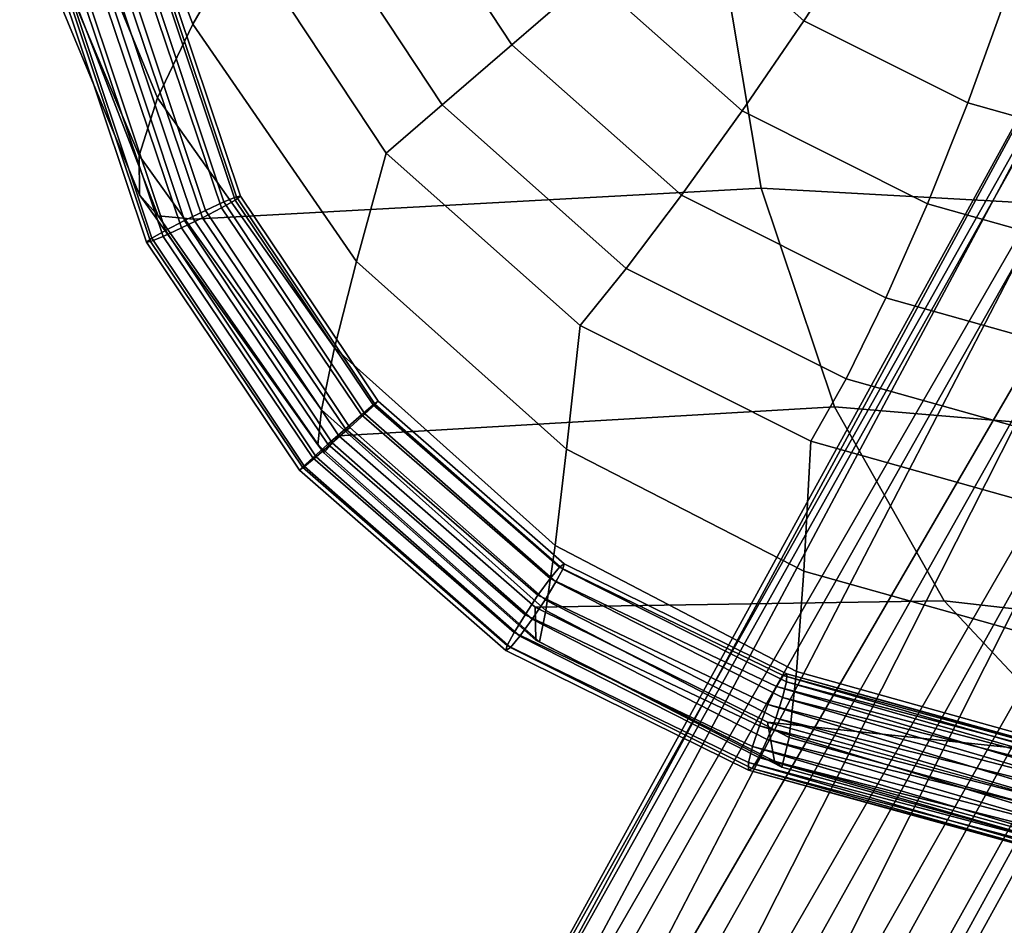
# Model space of a CAD drawing. Units: inches. Extents: x -11 to 10.7, y -9.2 to 12.6.
# Drawn here: x -9.8 to -7.8, y -8 to -6.2 of the extents above; entities that cross this region are included whole.
import ezdxf

# ---------------------------------------------------------------- set-up
doc = ezdxf.new("R2010")
doc.units = ezdxf.units.IN
doc.header["$MEASUREMENT"] = 0
doc.layers.add('AFUFU-3D-CH-LG', color=2, linetype='Continuous')
doc.layers.add('AFUFU-3D-CH-ST', color=2, linetype='Continuous')

msp = doc.modelspace()

# ---------------------------------------------------------------- linework, layer by layer
at = {"layer": 'AFUFU-3D-CH-LG'}
for points in [[(-7.2095, -5.7359, 13.4057), (-8.6772, -8.3319, 0.7236), (-8.8361, -8.4154, 0.7236), (-7.3618, -5.7856, 13.4448)], [(-7.0457, -5.7562, 13.3848), (-8.4977, -8.3319, 0.7236), (-8.6772, -8.3319, 0.7236), (-7.2095, -5.7359, 13.4057)], [(-6.9029, -5.8425, 13.3863), (-8.3388, -8.4154, 0.7236), (-8.4977, -8.3319, 0.7236), (-7.0457, -5.7562, 13.3848)], [(-8.8361, -8.4154, 0.7236), (-7.4725, -5.8955, 13.4943), (-7.3618, -5.7856, 13.4448)], [(-6.8093, -5.9777, 13.4099), (-8.2368, -8.5631, 0.7236), (-8.3388, -8.4154, 0.7236), (-6.9029, -5.8425, 13.3863)], [(-8.9381, -8.5631, 0.7236), (-7.5196, -6.0438, 13.5446), (-7.4725, -5.8955, 13.4943)], [(-7.4725, -5.8955, 13.4943), (-8.8361, -8.4154, 0.7236), (-8.9381, -8.5631, 0.7236)], [(-6.8093, -5.9777, 13.4099), (-6.7835, -6.135, 13.4508), (-8.2152, -8.7412, 0.7236), (-8.2368, -8.5631, 0.7236)], [(-8.9597, -8.7412, 0.7236), (-7.4938, -6.2011, 13.5855), (-7.5196, -6.0438, 13.5446)], [(-7.5196, -6.0438, 13.5446), (-8.9381, -8.5631, 0.7236), (-8.9597, -8.7412, 0.7236)], [(-6.7835, -6.135, 13.4508), (-6.8306, -6.2833, 13.501), (-8.2788, -8.9091, 0.7236), (-8.2152, -8.7412, 0.7236)], [(-7.4938, -6.2011, 13.5855), (-8.9597, -8.7412, 0.7236), (-8.8961, -8.9091, 0.7236)], [(-8.8961, -8.9091, 0.7236), (-7.4003, -6.3363, 13.6091), (-7.4938, -6.2011, 13.5855)], [(-6.8306, -6.2833, 13.501), (-6.9413, -6.3932, 13.5506), (-8.4132, -9.0281, 0.7236), (-8.2788, -8.9091, 0.7236)], [(-8.7617, -9.0281, 0.7236), (-7.4003, -6.3363, 13.6091), (-8.8961, -8.9091, 0.7236)], [(-7.2574, -6.4226, 13.6106), (-7.4003, -6.3363, 13.6091), (-8.7617, -9.0281, 0.7236)], [(-8.5874, -9.071, 0.7236), (-8.4132, -9.0281, 0.7236), (-6.9413, -6.3932, 13.5506), (-7.0936, -6.4429, 13.5897)], [(-7.2574, -6.4226, 13.6106), (-8.7617, -9.0281, 0.7236), (-8.5874, -9.071, 0.7236)], [(-7.2574, -6.4226, 13.6106), (-8.5874, -9.071, 0.7236), (-7.0936, -6.4429, 13.5897)]]:
    msp.add_3dface(points, dxfattribs=at)
at = {"layer": 'AFUFU-3D-CH-ST'}
for points in [[(-9.6574, -5.6316, 19.6171), (-9.4473, -6.1817, 19.6857), (-9.3427, -6.0006, 20.1898), (-9.5097, -5.4934, 20.1244)], [(-9.7584, -5.7572, 19.0856), (-9.5205, -6.3346, 19.1553), (-9.4473, -6.1817, 19.6857), (-9.6574, -5.6316, 19.6171)], [(-8.6223, -6.0826, 20.5751), (-8.8545, -5.7309, 20.5593), (-9.0458, -5.8302, 20.4864), (-8.7857, -6.2241, 20.504)], [(-9.8061, -5.8666, 18.5379), (-9.5581, -6.4537, 18.6062), (-9.5205, -6.3346, 19.1553), (-9.7584, -5.7572, 19.0856)], [(-8.0589, -5.9891, 20.5287), (-8.2841, -5.7892, 20.5413), (-8.4512, -5.9342, 20.5878), (-8.1804, -6.1745, 20.5726)], [(-8.7857, -6.2241, 20.504), (-9.0458, -5.8302, 20.4864), (-9.2124, -5.9221, 20.3603), (-8.9304, -6.3491, 20.3794)], [(-9.7973, -5.957, 17.9848), (-9.5575, -6.5356, 18.0491), (-9.5581, -6.4537, 18.6062), (-9.8061, -5.8666, 18.5379)], [(-8.9304, -6.3491, 20.3794), (-9.2124, -5.9221, 20.3603), (-9.3427, -6.0006, 20.1898), (-9.0464, -6.4492, 20.2098)], [(-8.1804, -6.1745, 20.5726), (-8.4512, -5.9342, 20.5878), (-8.6223, -6.0826, 20.5751), (-8.3084, -6.3611, 20.5575)], [(-9.7328, -6.0266, 17.4376), (-9.5191, -6.5791, 17.4952), (-9.5575, -6.5356, 18.0491), (-9.7973, -5.957, 17.9848)], [(-9.4473, -6.1817, 19.6857), (-9.1078, -6.6732, 19.7094), (-9.0464, -6.4492, 20.2098), (-9.3427, -6.0006, 20.1898)], [(-7.7649, -6.1366, 20.4923), (-8.0589, -5.9891, 20.5287), (-8.1804, -6.1745, 20.5726), (-7.8405, -6.345, 20.5305)], [(-9.617, -6.0752, 16.906), (-9.4458, -6.5858, 16.9544), (-9.5191, -6.5791, 17.4952), (-9.7328, -6.0266, 17.4376)], [(-9.4645, -6.5886, 17.0616), (-9.4212, -6.5675, 17.0594), (-9.591, -6.0567, 17.0106), (-9.6381, -6.0661, 17.0124)], [(-9.617, -6.0752, 16.906), (-8.3487, -6.0469, 16.6545), (-8.2689, -6.5214, 16.72), (-9.4458, -6.5858, 16.9544)], [(-9.4212, -6.5675, 17.0594), (-9.3828, -6.5499, 17.0364), (-9.5489, -6.0509, 16.9881), (-9.591, -6.0567, 17.0106)], [(-9.3594, -6.5463, 16.9028), (-9.3875, -6.5623, 16.8663), (-9.5528, -6.073, 16.819), (-9.5225, -6.0622, 16.8555)], [(-9.3828, -6.5499, 17.0364), (-9.3568, -6.5395, 16.9972), (-9.5204, -6.0499, 16.9494), (-9.5489, -6.0509, 16.9881)], [(-9.3485, -6.5382, 16.9495), (-9.3594, -6.5463, 16.9028), (-9.5225, -6.0622, 16.8555), (-9.511, -6.0539, 16.902)], [(-9.3568, -6.5395, 16.9972), (-9.3485, -6.5382, 16.9495), (-9.511, -6.0539, 16.902), (-9.5204, -6.0499, 16.9494)], [(-8.3487, -6.0469, 16.6545), (-7.0594, -6.0923, 16.4578), (-7.0077, -6.5914, 16.5365), (-8.2689, -6.5214, 16.72)], [(-9.5321, -6.6252, 17.0061), (-9.504, -6.6092, 17.0426), (-9.6811, -6.0774, 16.9931), (-9.7114, -6.0882, 16.9566)], [(-9.504, -6.6092, 17.0426), (-9.4645, -6.5886, 17.0616), (-9.6381, -6.0661, 17.0124), (-9.6811, -6.0774, 16.9931)], [(-9.3875, -6.5623, 16.8663), (-9.427, -6.5829, 16.8473), (-9.5958, -6.0843, 16.7997), (-9.5528, -6.073, 16.819)], [(-8.3084, -6.3611, 20.5575), (-8.6223, -6.0826, 20.5751), (-8.7857, -6.2241, 20.504), (-8.4339, -6.5363, 20.4843)], [(-9.543, -6.6333, 16.9594), (-9.5321, -6.6252, 17.0061), (-9.7114, -6.0882, 16.9566), (-9.7229, -6.0965, 16.91)], [(-9.5347, -6.6321, 16.9117), (-9.543, -6.6333, 16.9594), (-9.7229, -6.0965, 16.91), (-9.7135, -6.1005, 16.8627)], [(-9.5087, -6.6216, 16.8725), (-9.5347, -6.6321, 16.9117), (-9.7135, -6.1005, 16.8627), (-9.685, -6.0995, 16.824)], [(-9.4703, -6.604, 16.8495), (-9.5087, -6.6216, 16.8725), (-9.685, -6.0995, 16.824), (-9.6429, -6.0937, 16.8015)], [(-9.6429, -6.0937, 16.8015), (-9.5958, -6.0843, 16.7997), (-9.427, -6.5829, 16.8473), (-9.4703, -6.604, 16.8495)], [(-6.8815, -6.385, 20.3648), (-7.7649, -6.1366, 20.4923), (-7.8405, -6.345, 20.5305), (-6.9248, -6.6025, 20.3984)], [(-9.5205, -6.3346, 19.1553), (-9.1532, -6.8526, 19.181), (-9.1078, -6.6732, 19.7094), (-9.4473, -6.1817, 19.6857)], [(-7.8405, -6.345, 20.5305), (-8.1804, -6.1745, 20.5726), (-8.3084, -6.3611, 20.5575), (-7.9242, -6.5538, 20.5099)], [(-8.4339, -6.5363, 20.4843), (-8.7857, -6.2241, 20.504), (-8.9304, -6.3491, 20.3794), (-8.5485, -6.688, 20.358)], [(-9.5581, -6.4537, 18.6062), (-9.1804, -6.9807, 18.6318), (-9.1532, -6.8526, 19.181), (-9.5205, -6.3346, 19.1553)], [(-6.9248, -6.6025, 20.3984), (-7.8405, -6.345, 20.5305), (-7.9242, -6.5538, 20.5099), (-6.9764, -6.8204, 20.3731)], [(-8.5485, -6.688, 20.358), (-8.9304, -6.3491, 20.3794), (-9.0464, -6.4492, 20.2098), (-8.6443, -6.806, 20.1873)], [(-7.9242, -6.5538, 20.5099), (-8.3084, -6.3611, 20.5575), (-8.4339, -6.5363, 20.4843), (-8.0103, -6.7488, 20.4318)], [(-9.1078, -6.6732, 19.7094), (-8.6723, -7.0628, 19.69), (-8.6443, -6.806, 20.1873), (-9.0464, -6.4492, 20.2098)], [(-9.5575, -6.5356, 18.0491), (-9.1878, -7.0534, 18.072), (-9.1804, -6.9807, 18.6318), (-9.5581, -6.4537, 18.6062)], [(-9.4458, -6.5858, 16.9544), (-8.2689, -6.5214, 16.72), (-8.1169, -6.975, 16.7655), (-9.1445, -7.0347, 16.9627)], [(-8.2689, -6.5214, 16.72), (-7.0077, -6.5914, 16.5365), (-6.8978, -7.0769, 16.599), (-8.1169, -6.975, 16.7655)], [(-9.5191, -6.5791, 17.4952), (-9.1754, -7.0703, 17.5124), (-9.1878, -7.0534, 18.072), (-9.5575, -6.5356, 18.0491)], [(-9.122, -7.0176, 17.0683), (-9.0903, -6.9891, 17.0461), (-9.3828, -6.5499, 17.0364), (-9.4212, -6.5675, 17.0594)], [(-9.0732, -6.9708, 16.9128), (-9.0974, -6.9911, 16.8757), (-9.3875, -6.5623, 16.8663), (-9.3594, -6.5463, 16.9028)], [(-9.0903, -6.9891, 17.0461), (-9.0693, -6.9697, 17.0073), (-9.3568, -6.5395, 16.9972), (-9.3828, -6.5499, 17.0364)], [(-9.0632, -6.9631, 16.9598), (-9.0732, -6.9708, 16.9128), (-9.3594, -6.5463, 16.9028), (-9.3485, -6.5382, 16.9495)], [(-9.0693, -6.9697, 17.0073), (-9.0632, -6.9631, 16.9598), (-9.3485, -6.5382, 16.9495), (-9.3568, -6.5395, 16.9972)], [(-8.0103, -6.7488, 20.4318), (-8.4339, -6.5363, 20.4843), (-8.5485, -6.688, 20.358), (-8.0928, -6.9166, 20.3016)], [(-9.1582, -7.0494, 17.0696), (-9.122, -7.0176, 17.0683), (-9.4212, -6.5675, 17.0594), (-9.4645, -6.5886, 17.0616)], [(-9.0974, -6.9911, 16.8757), (-9.1308, -7.0201, 16.8558), (-9.427, -6.5829, 16.8473), (-9.3875, -6.5623, 16.8663)], [(-6.9764, -6.8204, 20.3731), (-7.9242, -6.5538, 20.5099), (-8.0103, -6.7488, 20.4318), (-7.0326, -7.0237, 20.2908)], [(-9.4458, -6.5858, 16.9544), (-9.1445, -7.0347, 16.9627), (-9.1754, -7.0703, 17.5124), (-9.5191, -6.5791, 17.4952)], [(-9.1916, -7.0784, 17.0498), (-9.1582, -7.0494, 17.0696), (-9.4645, -6.5886, 17.0616), (-9.504, -6.6092, 17.0426)], [(-9.4703, -6.604, 16.8495), (-9.427, -6.5829, 16.8473), (-9.1308, -7.0201, 16.8558), (-9.167, -7.0519, 16.8572)], [(-9.2158, -7.0987, 17.0127), (-9.1916, -7.0784, 17.0498), (-9.504, -6.6092, 17.0426), (-9.5321, -6.6252, 17.0061)], [(-9.167, -7.0519, 16.8572), (-9.1987, -7.0804, 16.8794), (-9.5087, -6.6216, 16.8725), (-9.4703, -6.604, 16.8495)], [(-9.2258, -7.1064, 16.9657), (-9.2158, -7.0987, 17.0127), (-9.5321, -6.6252, 17.0061), (-9.543, -6.6333, 16.9594)], [(-9.2197, -7.0998, 16.9181), (-9.2258, -7.1064, 16.9657), (-9.543, -6.6333, 16.9594), (-9.5347, -6.6321, 16.9117)], [(-9.1987, -7.0804, 16.8794), (-9.2197, -7.0998, 16.9181), (-9.5347, -6.6321, 16.9117), (-9.5087, -6.6216, 16.8725)], [(-9.1532, -6.8526, 19.181), (-8.6963, -7.2624, 19.1636), (-8.6723, -7.0628, 19.69), (-9.1078, -6.6732, 19.7094)], [(-8.0928, -6.9166, 20.3016), (-8.5485, -6.688, 20.358), (-8.6443, -6.806, 20.1873), (-8.1663, -7.0458, 20.1281)], [(-7.0326, -7.0237, 20.2908), (-8.0103, -6.7488, 20.4318), (-8.0928, -6.9166, 20.3016), (-7.0898, -7.1987, 20.1569)], [(-8.6723, -7.0628, 19.69), (-8.1807, -7.3156, 19.6322), (-8.1663, -7.0458, 20.1281), (-8.6443, -6.806, 20.1873)], [(-9.1804, -6.9807, 18.6318), (-8.7153, -7.397, 18.6151), (-8.6963, -7.2624, 19.1636), (-9.1532, -6.8526, 19.181)], [(-7.0898, -7.1987, 20.1569), (-8.0928, -6.9166, 20.3016), (-8.1663, -7.0458, 20.1281), (-7.1439, -7.3334, 19.9806)], [(-9.1878, -7.0534, 18.072), (-8.7287, -7.4621, 18.054), (-8.7153, -7.397, 18.6151), (-9.1804, -6.9807, 18.6318)], [(-9.1445, -7.0347, 16.9627), (-8.1169, -6.975, 16.7655), (-7.8895, -7.3767, 16.7853), (-8.7378, -7.3901, 16.9344)], [(-8.6867, -7.3069, 16.8883), (-8.7061, -7.3303, 16.8502), (-9.0974, -6.9911, 16.8757), (-9.0732, -6.9708, 16.9128)], [(-8.6943, -7.3376, 17.0201), (-8.6802, -7.311, 16.9826), (-9.0693, -6.9697, 17.0073), (-9.0903, -6.9891, 17.0461)], [(-8.6775, -7.3, 16.9355), (-8.6867, -7.3069, 16.8883), (-9.0732, -6.9708, 16.9128), (-9.0632, -6.9631, 16.9598)], [(-8.6802, -7.311, 16.9826), (-8.6775, -7.3, 16.9355), (-9.0632, -6.9631, 16.9598), (-9.0693, -6.9697, 17.0073)], [(-8.1169, -6.975, 16.7655), (-6.8978, -7.0769, 16.599), (-6.721, -7.5105, 16.636), (-7.8895, -7.3767, 16.7853)], [(-8.7061, -7.3303, 16.8502), (-8.7317, -7.3655, 16.8288), (-9.1308, -7.0201, 16.8558), (-9.0974, -6.9911, 16.8757)], [(-8.717, -7.3746, 17.0406), (-8.6943, -7.3376, 17.0201), (-9.0903, -6.9891, 17.0461), (-9.122, -7.0176, 17.0683)], [(-9.167, -7.0519, 16.8572), (-9.1308, -7.0201, 16.8558), (-8.7317, -7.3655, 16.8288), (-8.7585, -7.4056, 16.8283)], [(-8.7439, -7.4147, 17.0401), (-8.717, -7.3746, 17.0406), (-9.122, -7.0176, 17.0683), (-9.1582, -7.0494, 17.0696)], [(-9.1445, -7.0347, 16.9627), (-8.7378, -7.3901, 16.9344), (-8.7361, -7.4582, 17.4907), (-9.1754, -7.0703, 17.5124)], [(-8.7585, -7.4056, 16.8283), (-8.7812, -7.4426, 16.8488), (-9.1987, -7.0804, 16.8794), (-9.167, -7.0519, 16.8572)], [(-8.7695, -7.4499, 17.0187), (-8.7439, -7.4147, 17.0401), (-9.1582, -7.0494, 17.0696), (-9.1916, -7.0784, 17.0498)], [(-9.1754, -7.0703, 17.5124), (-8.7361, -7.4582, 17.4907), (-8.7287, -7.4621, 18.054), (-9.1878, -7.0534, 18.072)], [(-7.1569, -7.6031, 19.4852), (-7.1439, -7.3334, 19.9806), (-8.1663, -7.0458, 20.1281), (-8.1807, -7.3156, 19.6322)], [(-8.7812, -7.4426, 16.8488), (-8.7953, -7.4692, 16.8863), (-9.2197, -7.0998, 16.9181), (-9.1987, -7.0804, 16.8794)], [(-8.7888, -7.4733, 16.9806), (-8.7695, -7.4499, 17.0187), (-9.1916, -7.0784, 17.0498), (-9.2158, -7.0987, 17.0127)], [(-8.6963, -7.2624, 19.1636), (-8.1957, -7.5231, 19.1072), (-8.1807, -7.3156, 19.6322), (-8.6723, -7.0628, 19.69)], [(-8.798, -7.4802, 16.9333), (-8.7888, -7.4733, 16.9806), (-9.2158, -7.0987, 17.0127), (-9.2258, -7.1064, 16.9657)], [(-8.7953, -7.4692, 16.8863), (-8.798, -7.4802, 16.9333), (-9.2258, -7.1064, 16.9657), (-9.2197, -7.0998, 16.9181)], [(-8.7153, -7.397, 18.6151), (-8.2109, -7.66, 18.5597), (-8.1957, -7.5231, 19.1072), (-8.6963, -7.2624, 19.1636)], [(-8.2236, -7.5319, 16.84), (-8.2374, -7.5545, 16.7992), (-8.7061, -7.3303, 16.8502), (-8.6867, -7.3069, 16.8883)], [(-8.216, -7.5284, 16.8879), (-8.2236, -7.5319, 16.84), (-8.6867, -7.3069, 16.8883), (-8.6775, -7.3, 16.9355)], [(-8.2163, -7.5446, 16.9334), (-8.216, -7.5284, 16.8879), (-8.6775, -7.3, 16.9355), (-8.6802, -7.311, 16.9826)], [(-8.2244, -7.5773, 16.9674), (-8.2163, -7.5446, 16.9334), (-8.6802, -7.311, 16.9826), (-8.6943, -7.3376, 17.0201)], [(-7.169, -7.8104, 18.9614), (-7.1569, -7.6031, 19.4852), (-8.1807, -7.3156, 19.6322), (-8.1957, -7.5231, 19.1072)], [(-8.2374, -7.5545, 16.7992), (-8.2549, -7.5917, 16.7735), (-8.7317, -7.3655, 16.8288), (-8.7061, -7.3303, 16.8502)], [(-8.2387, -7.6202, 16.9832), (-8.2244, -7.5773, 16.9674), (-8.6943, -7.3376, 17.0201), (-8.717, -7.3746, 17.0406)], [(-8.7585, -7.4056, 16.8283), (-8.7317, -7.3655, 16.8288), (-8.2549, -7.5917, 16.7735), (-8.2726, -7.6361, 16.7681)], [(-8.2563, -7.6646, 16.9778), (-8.2387, -7.6202, 16.9832), (-8.717, -7.3746, 17.0406), (-8.7439, -7.4147, 17.0401)], [(-8.7378, -7.3901, 16.9344), (-7.8895, -7.3767, 16.7853), (-7.5883, -7.6985, 16.776), (-8.2556, -7.6281, 16.8756)], [(-7.8895, -7.3767, 16.7853), (-6.721, -7.5105, 16.636), (-6.473, -7.8569, 16.6398), (-7.5883, -7.6985, 16.776)], [(-8.2726, -7.6361, 16.7681), (-8.2868, -7.679, 16.7839), (-8.7812, -7.4426, 16.8488), (-8.7585, -7.4056, 16.8283)], [(-8.7378, -7.3901, 16.9344), (-8.2556, -7.6281, 16.8756), (-8.2411, -7.7094, 17.4343), (-8.7361, -7.4582, 17.4907)], [(-8.7287, -7.4621, 18.054), (-8.2262, -7.7218, 17.9986), (-8.2109, -7.66, 18.5597), (-8.7153, -7.397, 18.6151)], [(-8.2738, -7.7018, 16.9521), (-8.2563, -7.6646, 16.9778), (-8.7439, -7.4147, 17.0401), (-8.7695, -7.4499, 17.0187)], [(-8.2868, -7.679, 16.7839), (-8.2949, -7.7117, 16.8179), (-8.7953, -7.4692, 16.8863), (-8.7812, -7.4426, 16.8488)], [(-8.2877, -7.7244, 16.9113), (-8.2738, -7.7018, 16.9521), (-8.7695, -7.4499, 17.0187), (-8.7888, -7.4733, 16.9806)], [(-8.2949, -7.7117, 16.8179), (-8.2953, -7.7279, 16.8634), (-8.798, -7.4802, 16.9333), (-8.7953, -7.4692, 16.8863)], [(-8.7361, -7.4582, 17.4907), (-8.2411, -7.7094, 17.4343), (-8.2262, -7.7218, 17.9986), (-8.7287, -7.4621, 18.054)], [(-8.2953, -7.7279, 16.8634), (-8.2877, -7.7244, 16.9113), (-8.7888, -7.4733, 16.9806), (-8.798, -7.4802, 16.9333)], [(-8.2374, -7.5545, 16.7992), (-8.2236, -7.5319, 16.84), (-7.2057, -7.827, 16.6743)], [(-7.1964, -7.8107, 16.7193), (-8.2236, -7.5319, 16.84), (-8.216, -7.5284, 16.8879)], [(-8.2236, -7.5319, 16.84), (-7.1964, -7.8107, 16.7193), (-7.2057, -7.827, 16.6743)], [(-7.1912, -7.8151, 16.7673), (-8.216, -7.5284, 16.8879), (-8.2163, -7.5446, 16.9334)], [(-8.216, -7.5284, 16.8879), (-7.1912, -7.8151, 16.7673), (-7.1964, -7.8107, 16.7193)], [(-7.1806, -7.9471, 18.4155), (-7.169, -7.8104, 18.9614), (-8.1957, -7.5231, 19.1072), (-8.2109, -7.66, 18.5597)], [(-7.191, -7.8392, 16.8088), (-8.2163, -7.5446, 16.9334), (-8.2244, -7.5773, 16.9674)], [(-8.2163, -7.5446, 16.9334), (-7.191, -7.8392, 16.8088), (-7.1912, -7.8151, 16.7673)], [(-8.2549, -7.5917, 16.7735), (-8.2374, -7.5545, 16.7992), (-7.2173, -7.8607, 16.6414)], [(-8.2374, -7.5545, 16.7992), (-7.2057, -7.827, 16.6743), (-7.2173, -7.8607, 16.6414)], [(-8.2726, -7.6361, 16.7681), (-8.2549, -7.5917, 16.7735), (-7.2288, -7.9051, 16.6269)], [(-8.2549, -7.5917, 16.7735), (-7.2173, -7.8607, 16.6414), (-7.2288, -7.9051, 16.6269)], [(-7.196, -7.8784, 16.8357), (-8.2244, -7.5773, 16.9674), (-8.2387, -7.6202, 16.9832)], [(-8.2244, -7.5773, 16.9674), (-7.196, -7.8784, 16.8357), (-7.191, -7.8392, 16.8088)], [(-7.2051, -7.9247, 16.8426), (-8.2387, -7.6202, 16.9832), (-8.2563, -7.6646, 16.9778)], [(-7.2174, -7.9148, 16.7348), (-7.2044, -7.9961, 17.2929), (-8.2411, -7.7094, 17.4343), (-8.2556, -7.6281, 16.8756)], [(-8.2556, -7.6281, 16.8756), (-7.5883, -7.6985, 16.776), (-7.2169, -7.9149, 16.7347), (-8.2556, -7.6281, 16.8756)], [(-8.2387, -7.6202, 16.9832), (-7.2051, -7.9247, 16.8426), (-7.196, -7.8784, 16.8357)], [(-7.2379, -7.9515, 16.6338), (-8.2868, -7.679, 16.7839), (-8.2726, -7.6361, 16.7681)], [(-7.2379, -7.9515, 16.6338), (-8.2726, -7.6361, 16.7681), (-7.2288, -7.9051, 16.6269)], [(-7.2166, -7.9692, 16.8281), (-8.2563, -7.6646, 16.9778), (-8.2738, -7.7018, 16.9521)], [(-8.2563, -7.6646, 16.9778), (-7.2166, -7.9692, 16.8281), (-7.2051, -7.9247, 16.8426)], [(-7.1923, -8.0087, 17.856), (-7.1806, -7.9471, 18.4155), (-8.2109, -7.66, 18.5597), (-8.2262, -7.7218, 17.9986)], [(-8.2868, -7.679, 16.7839), (-7.2429, -7.9906, 16.6606), (-8.2949, -7.7117, 16.8179)], [(-7.2379, -7.9515, 16.6338), (-7.2429, -7.9906, 16.6606), (-8.2868, -7.679, 16.7839)], [(-8.2953, -7.7279, 16.8634), (-8.2949, -7.7117, 16.8179), (-7.2427, -8.0148, 16.7022)], [(-8.2949, -7.7117, 16.8179), (-7.2429, -7.9906, 16.6606), (-7.2427, -8.0148, 16.7022)], [(-7.2282, -8.0029, 16.7951), (-8.2738, -7.7018, 16.9521), (-8.2877, -7.7244, 16.9113)], [(-8.2738, -7.7018, 16.9521), (-7.2282, -8.0029, 16.7951), (-7.2166, -7.9692, 16.8281)], [(-7.2044, -7.9961, 17.2929), (-7.1923, -8.0087, 17.856), (-8.2262, -7.7218, 17.9986), (-8.2411, -7.7094, 17.4343)], [(-7.2375, -8.0191, 16.7502), (-8.2877, -7.7244, 16.9113), (-8.2953, -7.7279, 16.8634)], [(-8.2953, -7.7279, 16.8634), (-7.2427, -8.0148, 16.7022), (-7.2375, -8.0191, 16.7502)], [(-8.2877, -7.7244, 16.9113), (-7.2375, -8.0191, 16.7502), (-7.2282, -8.0029, 16.7951)]]:
    msp.add_3dface(points, dxfattribs=at)

doc.saveas('drawing.dxf')
